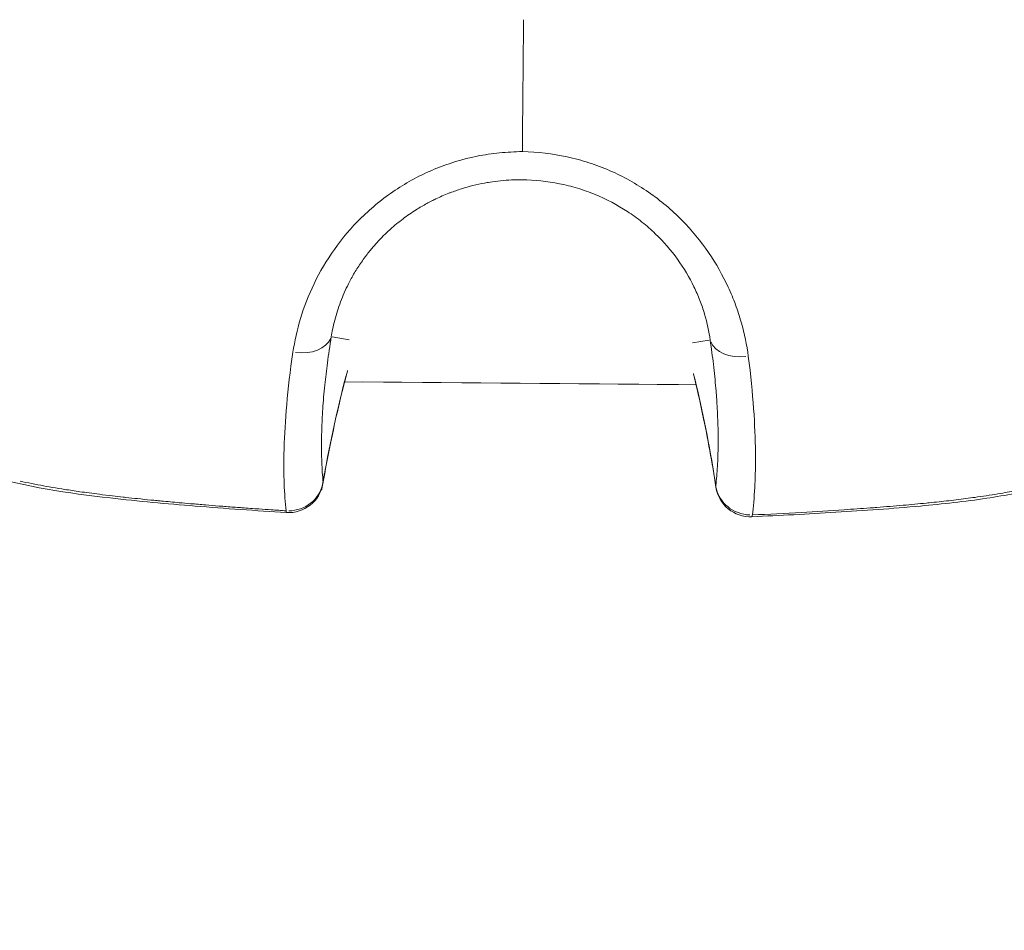
# Model space of a CAD drawing. Units: millimetres. Extents: x 71389 to 92389, y 226908 to 256608.
# Drawn here: x 81732 to 81775, y 245017 to 245056 of the extents above; entities that cross this region are included whole.
import ezdxf

# ---------------------------------------------------------------- set-up
doc = ezdxf.new("R2010")
doc.units = ezdxf.units.MM
doc.header["$MEASUREMENT"] = 0
doc.linetypes.add('Przerywana', pattern=[480, 240, -240])
doc.layers.add('MD_Visible', color=7, linetype='Continuous')
doc.layers.add('MD_Visible Narrow', color=7, linetype='Continuous')

msp = doc.modelspace()

# ---------------------------------------------------------------- linework, layer by layer
at = {"color": 7, "linetype": 'Przerywana', "lineweight": 18}
msp.add_open_spline([(78059.218, 248981.462), (77799.505, 248697.135), (77606.29, 248292.681), (77619.878, 247920.802), (77633.467, 247548.923), (77853.859, 247209.619), (78059.218, 246860.142), (78357.606, 246352.347), (78624.254, 245823.073), (78628.177, 245292.042), (78632.133, 244756.434), (78368.816, 244219.039), (78068.717, 243705.273), (77863.946, 243354.708), (77642.051, 243015.145), (77629.377, 242644.613), (77616.704, 242274.082), (77813.253, 241872.582), (78068.717, 241583.953), (78109.901, 241537.423), (78152.615, 241493.826), (78198.452, 241451.958), (78482.779, 241192.245), (78887.233, 240999.029), (79259.112, 241012.618), (79630.991, 241026.206), (79970.295, 241246.599), (80319.772, 241451.958), (80827.567, 241750.346), (81356.841, 242016.994), (81887.872, 242020.916), (82423.48, 242024.873), (82960.875, 241761.556), (83474.641, 241461.457), (83825.206, 241256.686), (84164.769, 241034.79), (84535.301, 241022.117), (84905.832, 241009.444), (85307.332, 241205.993), (85595.961, 241461.457), (85642.491, 241502.64), (85686.088, 241545.355), (85727.956, 241591.192), (85987.669, 241875.519), (86180.882, 242279.97), (86167.296, 242651.852), (86153.71, 243023.733), (85933.326, 243363.045), (85727.956, 243712.512), (85429.553, 244220.291), (85162.85, 244749.51), (85158.998, 245280.611), (85155.112, 245816.291), (85418.628, 246353.885), (85718.457, 246867.38), (85923.044, 247217.761), (86144.537, 247556.921), (86157.797, 247928.04), (86171.057, 248299.159), (85976.083, 248702.237), (85718.457, 248988.701), (85676.927, 249034.88), (85633.768, 249078.029), (85587.592, 249119.566), (85301.301, 249377.094), (84899.021, 249572.662), (84528.062, 249560.036), (84156.906, 249547.403), (83817.106, 249326.354), (83467.402, 249120.696), (82959.279, 248821.873), (82430.246, 248555.545), (81899.303, 248551.737), (81363.783, 248547.897), (80826.319, 248811.124), (80312.534, 249111.197), (79961.955, 249315.95), (79622.402, 249537.859), (79251.874, 249550.537), (78881.346, 249563.214), (78479.843, 249366.661), (78191.213, 249111.197), (78144.683, 249070.013), (78101.087, 249027.299), (78059.218, 248981.462)], degree=3, knots=[0, 0, 0, 0, 1, 1, 1, 2, 2, 2, 3, 3, 3, 4, 4, 4, 5, 5, 5, 6, 6, 6, 7, 7, 7, 8, 8, 8, 9, 9, 9, 10, 10, 10, 11, 11, 11, 12, 12, 12, 13, 13, 13, 14, 14, 14, 15, 15, 15, 16, 16, 16, 17, 17, 17, 18, 18, 18, 19, 19, 19, 20, 20, 20, 21, 21, 21, 22, 22, 22, 23, 23, 23, 24, 24, 24, 25, 25, 25, 26, 26, 26, 27, 27, 27, 28, 28, 28, 28], dxfattribs=at)
at = {"layer": 'MD_Visible', "color": 7, "linetype": 'Continuous', "lineweight": 18}
for p, q in [((81745.414, 245040.588), (81745.414, 245040.588)), ((81746.244, 245040.581), (81746.244, 245040.581)), ((81761.354, 245040.446), (81746.249, 245040.581)), ((81761.359, 245040.446), (81761.359, 245040.446)), ((81762.189, 245040.439), (81762.189, 245040.439))]:
    msp.add_line(p, q, dxfattribs=at)
at = {"layer": 'MD_Visible', "color": 7, "linetype": 'Continuous', "lineweight": 18, "flags": 128}
msp.add_lwpolyline([(81745.323, 245036.29), (81745.313, 245036.236), (81745.303, 245036.177), (81745.294, 245036.124), (81745.286, 245036.079), (81745.279, 245036.04), (81745.274, 245036.008), (81745.269, 245035.982), (81745.265, 245035.961), (81745.263, 245035.946), (81745.26, 245035.931), (81745.262, 245035.943), (81745.264, 245035.955), (81745.267, 245035.971), (81745.27, 245035.989), (81745.274, 245036.011), (81745.278, 245036.035), (81745.283, 245036.061), (81745.288, 245036.09), (81745.293, 245036.12), (81745.299, 245036.152), (81745.304, 245036.184), (81745.31, 245036.218), (81745.316, 245036.253), (81745.322, 245036.287), (81745.328, 245036.322), (81745.334, 245036.356), (81745.34, 245036.39), (81745.346, 245036.423), (81745.351, 245036.455), (81745.357, 245036.486), (81745.362, 245036.515), (81745.366, 245036.541), (81745.371, 245036.566), (81745.374, 245036.588), (81745.378, 245036.607), (81745.381, 245036.623), (81745.383, 245036.636), (81745.385, 245036.649), (81745.383, 245036.637), (81745.38, 245036.623), (81745.377, 245036.603), (81745.373, 245036.578), (81745.367, 245036.547), (81745.361, 245036.509), (81745.353, 245036.465), (81745.344, 245036.414), (81745.334, 245036.356)], close=True, dxfattribs=at)
at = {"layer": 'MD_Visible', "color": 7, "linetype": 'Continuous', "lineweight": 18}
for centre, start, end in [((81744.915, 245041.413), 345.3002, 346.0646), ((81762.703, 245041.255), 192.9151, 193.6796), ((81743.839, 245036.453), 266.4519, 350.2223), ((81763.69, 245036.276), 188.7574, 272.5279)]:
    msp.add_arc(centre, 1.5, start, end, dxfattribs=at)
for points, knots in [([(81746.366, 245041.033), (81746.095, 245040.001), (81745.854, 245038.963), (81745.642, 245037.923), (81745.525, 245037.349), (81745.417, 245036.774), (81745.317, 245036.198)], [0, 0, 0, 0, 1, 1, 1, 2, 2, 2, 2]), ([(81762.208, 245036.048), (81762.046, 245037.096), (81761.855, 245038.141), (81761.636, 245039.182), (81761.514, 245039.756), (81761.384, 245040.329), (81761.245, 245040.9)], [0, 0, 0, 0, 1, 1, 1, 2, 2, 2, 2]), ([(81743.746, 245034.956), (81742.437, 245035.037), (81741.129, 245035.129), (81739.823, 245035.235), (81738.606, 245035.334), (81737.39, 245035.442), (81736.179, 245035.581), (81734.364, 245035.788), (81732.541, 245036.062), (81730.81, 245036.569), (81729.872, 245036.844), (81728.956, 245037.191), (81728.103, 245037.624), (81727.485, 245037.938), (81726.896, 245038.3), (81726.354, 245038.705), (81725.862, 245039.073), (81725.405, 245039.48), (81724.995, 245039.916), (81724.767, 245040.157), (81724.552, 245040.409), (81724.352, 245040.668)], [0, 0, 0, 0, 1, 1, 1, 2, 2, 2, 3, 3, 3, 4, 4, 4, 5, 5, 5, 6, 6, 6, 7, 7, 7, 7]), ([(81783.249, 245040.143), (81782.888, 245039.694), (81782.483, 245039.27), (81782.041, 245038.878), (81781.594, 245038.483), (81781.105, 245038.12), (81780.585, 245037.796), (81780.072, 245037.476), (81779.526, 245037.191), (81778.96, 245036.944), (81778.37, 245036.685), (81777.755, 245036.464), (81777.128, 245036.277), (81776.45, 245036.075), (81775.754, 245035.911), (81775.053, 245035.776), (81774.652, 245035.699), (81774.249, 245035.631), (81773.845, 245035.57), (81772.901, 245035.427), (81771.948, 245035.323), (81770.994, 245035.236), (81769.784, 245035.125), (81768.57, 245035.041), (81767.355, 245034.966), (81766.156, 245034.892), (81764.957, 245034.831), (81763.756, 245034.778)], [0, 0, 0, 0, 1, 1, 1, 2, 2, 2, 3, 3, 3, 4, 4, 4, 5, 5, 5, 6, 6, 6, 7, 7, 7, 8, 8, 8, 9, 9, 9, 9])]:
    msp.add_open_spline(points, degree=3, knots=knots, dxfattribs=at)
at = {"layer": 'MD_Visible Narrow', "color": 7, "linetype": 'Continuous', "lineweight": 18}
for p, q in [((81746.439, 245042.376), (81745.718, 245042.504)), ((81761.196, 245042.244), (81761.919, 245042.36)), ((81745.414, 245040.588), (81745.414, 245040.588)), ((81746.244, 245040.581), (81746.244, 245040.581)), ((81747.005, 245040.574), (81760.599, 245040.453)), ((81761.359, 245040.446), (81761.359, 245040.446)), ((81762.189, 245040.439), (81762.189, 245040.439))]:
    msp.add_line(p, q, dxfattribs=at)
for centre, major_axis, ratio, start_param, end_param in [((81744.222, 245042.853), (-1.479, 0.248), 0.6802, 1.629775, 2.972819), ((81763.422, 245042.682), (1.483, 0.222), 0.6802, 3.310366, 4.653413), ((81801.861, 245026.365), (-9.43, 56.744), 0.997574, 1.15191, 1.229103), ((81744.915, 245041.413), (-1.451, 0.381), 0.572766, 3.143776, 3.183082), ((81762.703, 245041.255), (1.457, 0.355), 0.572766, 3.100104, 3.139409), ((81705.498, 245027.223), (10.435, 56.568), 0.997574, 5.054005, 5.131197), ((81743.839, 245036.453), (1.494, 0.135), 0.949382, 4.63102, 5.9854), ((81743.839, 245036.453), (-1.478, 0.255), 0.579636, 3.145852, 3.222517), ((81763.69, 245036.276), (1.483, 0.228), 0.579636, 3.060668, 3.137333), ((81763.69, 245036.276), (-1.491, 0.162), 0.949382, 0.297785, 1.652165), ((81743.839, 245036.453), (0.093, 1.497), 0.03817, 2.841654, 3.125806), ((81763.69, 245036.276), (-0.066, 1.499), 0.03817, 3.157379, 3.441532)]:
    msp.add_ellipse(centre, major_axis=major_axis, ratio=ratio, start_param=start_param, end_param=end_param, dxfattribs=at)
for points, knots in [([(81753.889, 245050.479), (81753.89, 245050.773), (81753.893, 245051.069), (81753.895, 245051.367), (81753.896, 245051.456), (81753.897, 245051.546), (81753.898, 245051.635), (81753.898, 245051.656), (81753.898, 245051.678), (81753.898, 245051.699), (81753.901, 245052.034), (81753.904, 245052.371), (81753.907, 245052.71), (81753.909, 245052.846), (81753.91, 245052.982), (81753.911, 245053.118), (81753.915, 245053.511), (81753.918, 245053.906), (81753.922, 245054.303), (81753.923, 245054.383), (81753.924, 245054.463), (81753.925, 245054.543), (81753.927, 245054.8), (81753.93, 245055.058), (81753.932, 245055.317), (81753.934, 245055.517), (81753.936, 245055.717), (81753.938, 245055.918), (81753.939, 245055.992), (81753.94, 245056.067), (81753.941, 245056.142)], [0, 0, 0, 0, 1, 1, 1, 2, 2, 2, 3, 3, 3, 4, 4, 4, 5, 5, 5, 6, 6, 6, 7, 7, 7, 8, 8, 8, 9, 9, 9, 10, 10, 10, 10]), ([(81744.029, 245041.851), (81744.171, 245042.796), (81744.451, 245043.786), (81744.938, 245044.793), (81745.181, 245045.297), (81745.47, 245045.79), (81745.808, 245046.265), (81746.145, 245046.74), (81746.531, 245047.198), (81746.973, 245047.632), (81747.414, 245048.066), (81747.897, 245048.46), (81748.419, 245048.809), (81748.68, 245048.984), (81748.951, 245049.147), (81749.232, 245049.298), (81749.513, 245049.45), (81749.806, 245049.589), (81750.103, 245049.713), (81750.696, 245049.961), (81751.31, 245050.149), (81751.944, 245050.275), (81752.26, 245050.338), (81752.584, 245050.385), (81752.909, 245050.416), (81753.234, 245050.447), (81753.56, 245050.461), (81753.889, 245050.479)], [0, 0, 0, 0, 1, 1, 1, 2, 2, 2, 3, 3, 3, 4, 4, 4, 5, 5, 5, 6, 6, 6, 7, 7, 7, 8, 8, 8, 9, 9, 9, 9]), ([(81753.889, 245050.479), (81754.544, 245050.452), (81755.185, 245050.38), (81755.812, 245050.245), (81756.127, 245050.177), (81756.438, 245050.094), (81756.745, 245049.994), (81757.053, 245049.895), (81757.357, 245049.779), (81757.651, 245049.651), (81758.238, 245049.395), (81758.791, 245049.085), (81759.309, 245048.727), (81759.569, 245048.548), (81759.821, 245048.355), (81760.061, 245048.153), (81760.3, 245047.952), (81760.527, 245047.742), (81760.741, 245047.524), (81761.171, 245047.09), (81761.551, 245046.625), (81761.886, 245046.137), (81762.221, 245045.648), (81762.502, 245045.148), (81762.735, 245044.646), (81762.851, 245044.395), (81762.955, 245044.143), (81763.048, 245043.891), (81763.141, 245043.639), (81763.223, 245043.387), (81763.294, 245043.137), (81763.436, 245042.638), (81763.534, 245042.151), (81763.596, 245041.677)], [0, 0, 0, 0, 1, 1, 1, 2, 2, 2, 3, 3, 3, 4, 4, 4, 5, 5, 5, 6, 6, 6, 7, 7, 7, 8, 8, 8, 9, 9, 9, 10, 10, 10, 11, 11, 11, 11]), ([(81753.88, 245049.26), (81753.726, 245049.262), (81753.571, 245049.259), (81753.417, 245049.252), (81753.262, 245049.245), (81753.108, 245049.233), (81752.955, 245049.218), (81752.801, 245049.202), (81752.649, 245049.183), (81752.497, 245049.159), (81752.419, 245049.147), (81752.342, 245049.134), (81752.265, 245049.119), (81752.097, 245049.088), (81751.93, 245049.052), (81751.765, 245049.011), (81751.599, 245048.97), (81751.434, 245048.923), (81751.272, 245048.872), (81751.109, 245048.821), (81750.948, 245048.765), (81750.789, 245048.704), (81750.769, 245048.697), (81750.749, 245048.689), (81750.73, 245048.681), (81750.635, 245048.644), (81750.541, 245048.605), (81750.447, 245048.564), (81750.353, 245048.524), (81750.26, 245048.481), (81750.169, 245048.437), (81750.112, 245048.411), (81750.056, 245048.383), (81750.001, 245048.355), (81749.85, 245048.278), (81749.702, 245048.198), (81749.558, 245048.113), (81749.478, 245048.066), (81749.398, 245048.018), (81749.32, 245047.968), (81749.127, 245047.847), (81748.94, 245047.718), (81748.76, 245047.582), (81748.571, 245047.439), (81748.389, 245047.289), (81748.214, 245047.132), (81748.178, 245047.1), (81748.142, 245047.067), (81748.107, 245047.034), (81747.992, 245046.927), (81747.882, 245046.819), (81747.776, 245046.708), (81747.669, 245046.596), (81747.566, 245046.482), (81747.468, 245046.367), (81747.367, 245046.249), (81747.271, 245046.13), (81747.179, 245046.009), (81747.164, 245045.989), (81747.149, 245045.969), (81747.134, 245045.949), (81747.022, 245045.799), (81746.917, 245045.647), (81746.818, 245045.493), (81746.717, 245045.336), (81746.623, 245045.177), (81746.535, 245045.017), (81746.494, 245044.941), (81746.454, 245044.865), (81746.415, 245044.788), (81746.35, 245044.66), (81746.289, 245044.531), (81746.233, 245044.404), (81746.176, 245044.273), (81746.124, 245044.144), (81746.075, 245044.015), (81746.025, 245043.883), (81745.98, 245043.751), (81745.939, 245043.62), (81745.897, 245043.487), (81745.859, 245043.355), (81745.826, 245043.225), (81745.791, 245043.09), (81745.761, 245042.957), (81745.734, 245042.825), (81745.713, 245042.72), (81745.695, 245042.615), (81745.678, 245042.511)], [0, 0, 0, 0, 1, 1, 1, 2, 2, 2, 3, 3, 3, 4, 4, 4, 5, 5, 5, 6, 6, 6, 7, 7, 7, 8, 8, 8, 9, 9, 9, 10, 10, 10, 11, 11, 11, 12, 12, 12, 13, 13, 13, 14, 14, 14, 15, 15, 15, 16, 16, 16, 17, 17, 17, 18, 18, 18, 19, 19, 19, 20, 20, 20, 21, 21, 21, 22, 22, 22, 23, 23, 23, 24, 24, 24, 25, 25, 25, 26, 26, 26, 27, 27, 27, 28, 28, 28, 29, 29, 29, 29]), ([(81761.959, 245042.366), (81761.909, 245042.728), (81761.831, 245043.103), (81761.716, 245043.489), (81761.658, 245043.682), (81761.592, 245043.878), (81761.516, 245044.075), (81761.44, 245044.271), (81761.354, 245044.468), (81761.259, 245044.665), (81761.068, 245045.059), (81760.836, 245045.453), (81760.557, 245045.841), (81760.278, 245046.228), (81759.96, 245046.597), (81759.6, 245046.943), (81759.42, 245047.115), (81759.23, 245047.282), (81759.029, 245047.443), (81758.828, 245047.603), (81758.617, 245047.756), (81758.399, 245047.898), (81757.964, 245048.182), (81757.502, 245048.427), (81757.011, 245048.628), (81756.765, 245048.729), (81756.511, 245048.82), (81756.255, 245048.898), (81755.998, 245048.975), (81755.739, 245049.041), (81755.478, 245049.093), (81754.955, 245049.199), (81754.422, 245049.255), (81753.88, 245049.26)], [0, 0, 0, 0, 1, 1, 1, 2, 2, 2, 3, 3, 3, 4, 4, 4, 5, 5, 5, 6, 6, 6, 7, 7, 7, 8, 8, 8, 9, 9, 9, 10, 10, 10, 11, 11, 11, 11]), ([(81745.678, 245042.511), (81745.613, 245042.118), (81745.558, 245041.745), (81745.51, 245041.388), (81745.467, 245041.061), (81745.43, 245040.748), (81745.399, 245040.449)], [0, 0, 0, 0, 1, 1, 1, 2, 2, 2, 2]), ([(81762.202, 245040.3), (81762.174, 245040.626), (81762.139, 245040.968), (81762.097, 245041.328), (81762.058, 245041.659), (81762.012, 245042.004), (81761.959, 245042.366)], [0, 0, 0, 0, 1, 1, 1, 2, 2, 2, 2]), ([(81743.733, 245035.031), (81743.694, 245035.38), (81743.666, 245035.771), (81743.65, 245036.216), (81743.642, 245036.439), (81743.637, 245036.676), (81743.637, 245036.927), (81743.636, 245037.179), (81743.639, 245037.447), (81743.648, 245037.729), (81743.664, 245038.294), (81743.699, 245038.915), (81743.76, 245039.599), (81743.82, 245040.283), (81743.907, 245041.031), (81744.029, 245041.851)], [0, 0, 0, 0, 1, 1, 1, 2, 2, 2, 3, 3, 3, 4, 4, 4, 5, 5, 5, 5]), ([(81763.596, 245041.677), (81763.704, 245040.854), (81763.777, 245040.106), (81763.826, 245039.421), (81763.874, 245038.736), (81763.898, 245038.114), (81763.904, 245037.549), (81763.907, 245037.267), (81763.906, 245036.999), (81763.901, 245036.747), (81763.896, 245036.495), (81763.887, 245036.259), (81763.875, 245036.036), (81763.851, 245035.591), (81763.816, 245035.201), (81763.771, 245034.852)], [0, 0, 0, 0, 1, 1, 1, 2, 2, 2, 3, 3, 3, 4, 4, 4, 5, 5, 5, 5]), ([(81745.398, 245040.441), (81745.361, 245040.076), (81745.332, 245039.731), (81745.31, 245039.405), (81745.294, 245039.174), (81745.283, 245038.952), (81745.274, 245038.74)], [0, 0, 0, 0, 1, 1, 1, 2, 2, 2, 2]), ([(81762.296, 245038.588), (81762.289, 245038.889), (81762.276, 245039.207), (81762.256, 245039.545), (81762.242, 245039.784), (81762.224, 245040.033), (81762.202, 245040.291)], [0, 0, 0, 0, 1, 1, 1, 2, 2, 2, 2]), ([(81763.771, 245034.852), (81764.475, 245034.885), (81765.179, 245034.921), (81765.883, 245034.961), (81766.495, 245034.996), (81767.107, 245035.034), (81767.719, 245035.075), (81768.089, 245035.1), (81768.459, 245035.126), (81768.829, 245035.154), (81768.928, 245035.161), (81769.027, 245035.169), (81769.126, 245035.176), (81769.501, 245035.205), (81769.876, 245035.236), (81770.251, 245035.269), (81770.586, 245035.298), (81770.921, 245035.329), (81771.256, 245035.363), (81771.296, 245035.366), (81771.335, 245035.37), (81771.375, 245035.374), (81771.515, 245035.389), (81771.655, 245035.403), (81771.795, 245035.418), (81772.077, 245035.449), (81772.359, 245035.481), (81772.64, 245035.516), (81772.91, 245035.55), (81773.18, 245035.585), (81773.449, 245035.624), (81773.617, 245035.648), (81773.785, 245035.673), (81773.951, 245035.699), (81774.113, 245035.724), (81774.274, 245035.75), (81774.435, 245035.778), (81774.696, 245035.822), (81774.957, 245035.87), (81775.216, 245035.922), (81775.477, 245035.974), (81775.737, 245036.03), (81775.995, 245036.09), (81776.177, 245036.132), (81776.358, 245036.176), (81776.539, 245036.223), (81776.69, 245036.263), (81776.841, 245036.303), (81776.991, 245036.346), (81777.282, 245036.429), (81777.57, 245036.518), (81777.855, 245036.615), (81777.979, 245036.657), (81778.103, 245036.701), (81778.226, 245036.746), (81778.446, 245036.827), (81778.666, 245036.913), (81778.883, 245037.005), (81778.952, 245037.034), (81779.022, 245037.064), (81779.091, 245037.094), (81779.202, 245037.143), (81779.312, 245037.193), (81779.422, 245037.245), (81779.601, 245037.33), (81779.778, 245037.418), (81779.951, 245037.509), (81780.073, 245037.574), (81780.193, 245037.639), (81780.311, 245037.707), (81780.488, 245037.808), (81780.662, 245037.914), (81780.831, 245038.023), (81780.999, 245038.131), (81781.162, 245038.242), (81781.322, 245038.357), (81781.358, 245038.383), (81781.394, 245038.41), (81781.43, 245038.436), (81781.478, 245038.471), (81781.525, 245038.507), (81781.572, 245038.543), (81781.752, 245038.681), (81781.927, 245038.825), (81782.097, 245038.974), (81782.233, 245039.094), (81782.366, 245039.216), (81782.494, 245039.342), (81782.602, 245039.447), (81782.707, 245039.554), (81782.809, 245039.662), (81782.91, 245039.771), (81783.009, 245039.88), (81783.105, 245039.992), (81783.171, 245040.07), (81783.236, 245040.148), (81783.3, 245040.228)], [0, 0, 0, 0, 1, 1, 1, 2, 2, 2, 3, 3, 3, 4, 4, 4, 5, 5, 5, 6, 6, 6, 7, 7, 7, 8, 8, 8, 9, 9, 9, 10, 10, 10, 11, 11, 11, 12, 12, 12, 13, 13, 13, 14, 14, 14, 15, 15, 15, 16, 16, 16, 17, 17, 17, 18, 18, 18, 19, 19, 19, 20, 20, 20, 21, 21, 21, 22, 22, 22, 23, 23, 23, 24, 24, 24, 25, 25, 25, 26, 26, 26, 27, 27, 27, 28, 28, 28, 29, 29, 29, 30, 30, 30, 31, 31, 31, 32, 32, 32, 32]), ([(81745.274, 245038.732), (81745.265, 245038.511), (81745.259, 245038.301), (81745.257, 245038.101), (81745.256, 245038.069), (81745.256, 245038.038), (81745.256, 245038.007)], [0, 0, 0, 0, 1, 1, 1, 2, 2, 2, 2]), ([(81762.301, 245037.855), (81762.303, 245038.051), (81762.302, 245038.259), (81762.298, 245038.476), (81762.298, 245038.511), (81762.297, 245038.545), (81762.296, 245038.58)], [0, 0, 0, 0, 1, 1, 1, 2, 2, 2, 2]), ([(81745.256, 245038.001), (81745.254, 245037.773), (81745.256, 245037.559), (81745.261, 245037.357), (81745.269, 245037.035), (81745.285, 245036.743), (81745.306, 245036.477), (81745.312, 245036.407), (81745.318, 245036.339), (81745.324, 245036.272)], [0, 0, 0, 0, 1, 1, 1, 2, 2, 2, 3, 3, 3, 3]), ([(81762.202, 245036.122), (81762.23, 245036.374), (81762.255, 245036.649), (81762.272, 245036.954), (81762.277, 245037.036), (81762.281, 245037.12), (81762.285, 245037.206), (81762.293, 245037.407), (81762.299, 245037.621), (81762.301, 245037.849)], [0, 0, 0, 0, 1, 1, 1, 2, 2, 2, 3, 3, 3, 3]), ([(81732.302, 245036.306), (81732.468, 245036.269), (81732.634, 245036.235), (81732.801, 245036.202), (81732.889, 245036.184), (81732.977, 245036.167), (81733.065, 245036.15), (81733.228, 245036.119), (81733.392, 245036.089), (81733.556, 245036.061), (81733.735, 245036.029), (81733.915, 245035.999), (81734.096, 245035.97), (81734.138, 245035.963), (81734.18, 245035.957), (81734.222, 245035.95), (81734.439, 245035.916), (81734.656, 245035.884), (81734.873, 245035.853), (81735.007, 245035.834), (81735.141, 245035.815), (81735.275, 245035.798), (81735.419, 245035.778), (81735.563, 245035.76), (81735.708, 245035.741), (81735.896, 245035.717), (81736.084, 245035.695), (81736.273, 245035.672), (81736.428, 245035.654), (81736.583, 245035.636), (81736.738, 245035.619), (81736.774, 245035.615), (81736.809, 245035.611), (81736.844, 245035.607), (81737.015, 245035.589), (81737.185, 245035.57), (81737.355, 245035.553), (81737.546, 245035.533), (81737.736, 245035.513), (81737.926, 245035.494), (81738.013, 245035.486), (81738.101, 245035.477), (81738.188, 245035.469), (81738.251, 245035.463), (81738.313, 245035.457), (81738.376, 245035.451), (81738.632, 245035.427), (81738.888, 245035.403), (81739.144, 245035.38), (81739.307, 245035.365), (81739.47, 245035.351), (81739.633, 245035.337), (81739.847, 245035.319), (81740.061, 245035.301), (81740.275, 245035.283), (81740.464, 245035.267), (81740.653, 245035.252), (81740.843, 245035.237), (81740.923, 245035.231), (81741.002, 245035.225), (81741.082, 245035.218), (81741.297, 245035.202), (81741.512, 245035.185), (81741.727, 245035.17), (81741.763, 245035.167), (81741.799, 245035.164), (81741.834, 245035.162), (81742.079, 245035.144), (81742.323, 245035.126), (81742.568, 245035.109), (81742.745, 245035.097), (81742.921, 245035.084), (81743.098, 245035.073), (81743.31, 245035.058), (81743.521, 245035.044), (81743.733, 245035.031)], [0, 0, 0, 0, 1, 1, 1, 2, 2, 2, 3, 3, 3, 4, 4, 4, 5, 5, 5, 6, 6, 6, 7, 7, 7, 8, 8, 8, 9, 9, 9, 10, 10, 10, 11, 11, 11, 12, 12, 12, 13, 13, 13, 14, 14, 14, 15, 15, 15, 16, 16, 16, 17, 17, 17, 18, 18, 18, 19, 19, 19, 20, 20, 20, 21, 21, 21, 22, 22, 22, 23, 23, 23, 24, 24, 24, 25, 25, 25, 25])]:
    msp.add_open_spline(points, degree=3, knots=knots, dxfattribs=at)

doc.saveas('drawing.dxf')
